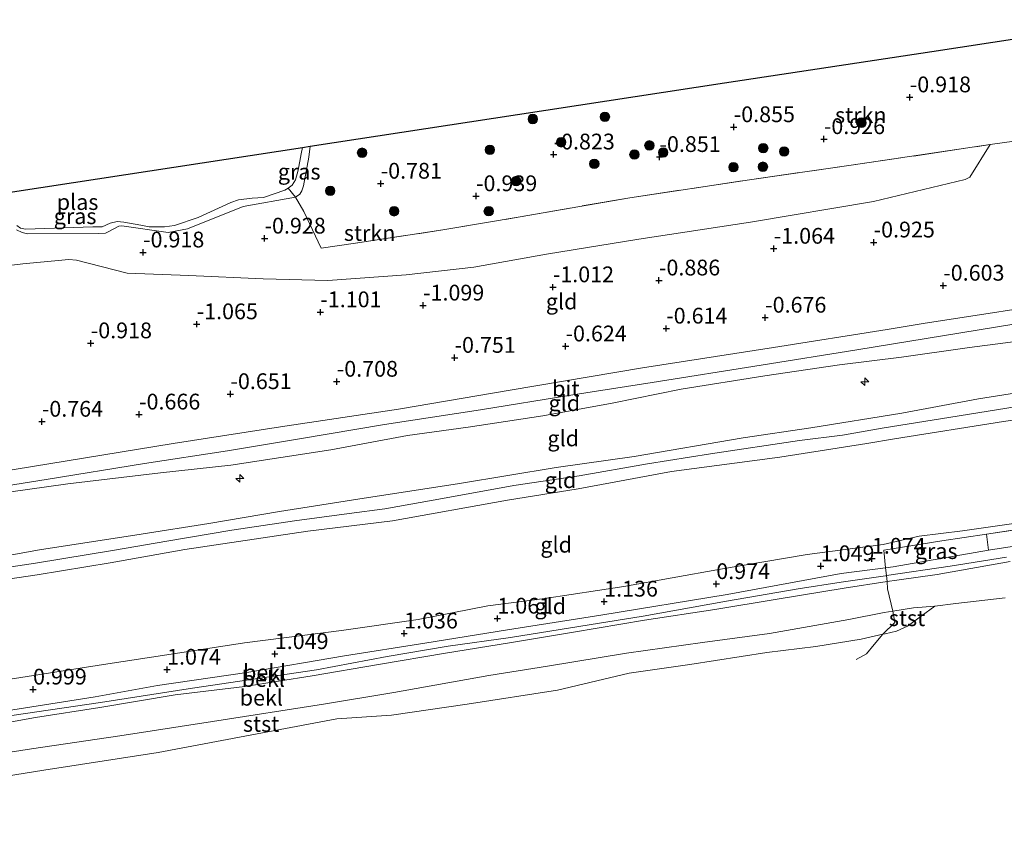
# Model space of a CAD drawing. Units: metres. Extents: x 169997 to 179558, y 537500 to 543750.
# Drawn here: x 173520 to 173676, y 539682 to 539810 of the extents above; entities that cross this region are included whole.
import ezdxf
from ezdxf.enums import TextEntityAlignment as Align

# ---------------------------------------------------------------- set-up
doc = ezdxf.new("R2010")
doc.units = ezdxf.units.M
doc.linetypes.add('IE-TERREINAFSCHEIDING', pattern=[10, 8, -2])
doc.layers.get('0').update_dxf_attribs({"lineweight": 25})
for name, color, linetype, lineweight in [('B-ME-AL-OVERIG-S-B1', 7, 'Continuous', 18), ('B-ME-GR-BOOM-S-B1', 93, 'Continuous', 18), ('B-ME-GR-STRUIKEN-GV-B6', 93, 'Continuous', 18), ('B-ME-GW-HOOGTEPUNT-S-B1', 10, 'Continuous', 25), ('B-ME-GW-KRUINLIJN-L-B1', 93, 'Continuous', 18), ('B-ME-GW-TEENLIJN-L-B1', 93, 'Continuous', 18), ('B-ME-IE-GRASLAND-GV-B6', 93, 'Continuous', 18), ('B-ME-IE-GRONDWERKLIJN-GROND_INGERICHT-GV-B6', 253, 'Continuous', 18), ('B-ME-IE-TERREINAFSCHEIDING-RASTERHEKWERK-L-B1', 8, 'IE-TERREINAFSCHEIDING', 18), ('B-ME-KG-KADASTRAAL-OPNAMEDTMGRENS-L-B1', 10, 'Continuous', 25), ('B-ME-OB-BEKLEDING-GV-B6', 253, 'Continuous', 18), ('B-ME-OB-WATERLIJN-L-B1', 133, 'OB-WATERLIJN', 18), ('B-ME-OG-WATER-GV-B6', 153, 'Continuous', 18), ('B-ME-VH-VERH_SOORT-BITUMEN-GV-B6', 8, 'IE-TERREINAFSCHEIDING-NATUURLIJK-HOUTWAL', 18)]:
    doc.layers.add(name, color=color, linetype=linetype, lineweight=lineweight)
doc.styles.add('NLCS-ISO', font='NLCS-ISO.TTF')
doc.linetypes.add('IE-TERREINAFSCHEIDING-NATUURLIJK-HOUTWAL', pattern='A,7,-1.5,[67,NLCS.SHX,S=0.75,R=45,X=0,Y=0],-1.5,7,-1.5,[70,NLCS.SHX,S=0.75,R=0,X=0,Y=0],-1.5', length=20)
doc.linetypes.add('OB-WATERLIJN', pattern='A,10,[32,NLCS.SHX,S=2,R=0,X=0,Y=0],-12', length=22)

# ---------------------------------------------------------------- blocks, each defined once
blk = doc.blocks.new('boom')
blk.add_hatch(color=256).paths.add_polyline_path([(-0.75, 0, 1), (0.75, 0, 1)])
blk.add_circle((0, 0), 0.75)
blk = doc.blocks.new('hecto')
for p, q in [((0, 0.625), (-0.625, 0)), ((0, -0.625), (0, 0.625)), ((-0.625, 0), (0.625, 0)), ((0.625, 0), (0, -0.625))]:
    blk.add_line(p, q)
blk = doc.blocks.new('hoogtepunt')
for p, q in [((-0.5, 0), (0.5, 0)), ((0, 0.5), (0, -0.5))]:
    blk.add_line(p, q)

msp = doc.modelspace()

# ---------------------------------------------------------------- linework, layer by layer
at = {"layer": 'B-ME-GR-STRUIKEN-GV-B6'}
for points in [[(173690.983, 539792.953, -0.921), (173673.477, 539790.508, -0.962), (173651.431, 539787.233, -0.962), (173635.345, 539784.937, -0.962), (173616.352, 539782.098, -0.955), (173598.953, 539779.065, -0.955), (173586.722, 539776.993, -0.955), (173572.838, 539774.887, -0.955), (173567.438, 539774.108, -0.955), (173564.663, 539779.896, -0.8), (173563.347, 539782.202, -0.834), (173564.046, 539782.637, -0.847), (173564.36, 539783.166, -0.847), (173564.609, 539783.975, -0.861), (173565.481, 539788.537, -0.969), (173565.68, 539790.251, -0.983), (173598.529, 539795.268, -1.008), (173631.377, 539800.284, -1.034), (173664.225, 539805.3, -1.059), (173697.073, 539810.316, -1.085)], [(173519.119, 539777.004, -1.197), (173520.042, 539776.575, -1.197), (173520.852, 539776.386, -1.197), (173532.189, 539776.411, -1.123), (173533.218, 539776.463, -1.123), (173533.655, 539776.666, -1.123), (173535.322, 539777.571, -1.123), (173535.841, 539777.613, -1.123), (173543.16, 539776.582, -0.988), (173546.212, 539777.15, -0.94), (173555.042, 539780.724, -1.143), (173563.347, 539782.202, -0.834), (173564.663, 539779.896, -0.8), (173567.438, 539774.108, -0.955), (173572.838, 539774.887, -0.955), (173586.722, 539776.993, -0.955), (173598.953, 539779.065, -0.955), (173616.352, 539782.098, -0.955), (173635.345, 539784.937, -0.962), (173651.431, 539787.233, -0.962), (173673.477, 539790.508, -0.962), (173670.246, 539785.351, -1.045), (173669.531, 539784.963, -1.045), (173654.993, 539781.506, -1.018), (173635.503, 539778.238, -1.018), (173617.792, 539775.55, -0.991), (173603.124, 539773.125, -1.126), (173591.608, 539771.11, -1.119), (173580.885, 539769.848, -1.119), (173568.465, 539768.981, -1.051), (173558.242, 539769.214, -1.112), (173546.439, 539769.758, -1.159), (173536.641, 539770.141, -1.004), (173528.611, 539772.19, -1.004), (173527.44, 539772.325, -1.004), (173520.145, 539771.592, -1.004), (173508.662, 539770.233, -1.004)], [(173761.13, 539740.742, 1.236), (173751.238, 539738.849, 1.276), (173736.464, 539736.487, 1.236), (173720.074, 539733.765, 1.209), (173705.456, 539731.065, 1.209), (173689.974, 539728.802, 1.161), (173673.234, 539726.241, 1.168), (173672.908, 539728.739, 1.236), (173687.081, 539730.945, 1.222), (173700.946, 539733.179, 1.222), (173712.513, 539734.988, 1.276), (173725.651, 539737.117, 1.276), (173741.718, 539739.54, 1.249), (173748.365, 539740.68, 1.204), (173760.614, 539742.664, 1.204), (173761.13, 539740.742, 1.236)]]:
    msp.add_polyline3d(points, dxfattribs=at)
at = {"layer": 'B-ME-GW-KRUINLIJN-L-B1'}
for points in [[(173565.68, 539790.251, -0.983), (173565.481, 539788.537, -0.969), (173564.609, 539783.975, -0.861), (173564.36, 539783.166, -0.847), (173564.046, 539782.637, -0.847), (173563.347, 539782.202, -0.834), (173555.042, 539780.724, -1.143), (173546.212, 539777.15, -0.94), (173543.16, 539776.582, -0.988), (173535.841, 539777.613, -1.123), (173535.322, 539777.571, -1.123), (173533.655, 539776.666, -1.123), (173533.218, 539776.463, -1.123), (173532.189, 539776.411, -1.123), (173520.852, 539776.386, -1.197), (173520.042, 539776.575, -1.197), (173519.119, 539777.004, -1.197)], [(173466.241, 539717.131, 3.188), (173472.126, 539718.041, 3.173), (173483.941, 539719.732, 3.248), (173500.818, 539722.64, 3.153), (173511.365, 539724.229, 3.261), (173522.746, 539726.262, 3.194), (173538.899, 539728.749, 3.187), (173549.587, 539730.476, 3.16), (173560.827, 539732.371, 3.025), (173573.244, 539734.288, 3.025), (173589.337, 539736.809, 3.011), (173604.699, 539739.348, 3.011), (173617.02, 539741.098, 3.011), (173634.336, 539744.013, 2.978), (173645.031, 539745.632, 2.978), (173659.48, 539747.958, 2.951), (173671.639, 539750.222, 2.951), (173682.655, 539751.932, 2.903)], [(173465.693, 539714.936, 3.276), (173467.267, 539715.203, 3.268), (173477.323, 539716.659, 3.268), (173487.096, 539718.364, 3.289), (173501.199, 539720.833, 3.289), (173511.242, 539722.503, 3.349), (173522.121, 539724.161, 3.349), (173534.664, 539726.22, 3.302), (173542.936, 539727.674, 3.295), (173553.25, 539729.377, 3.221), (173563.172, 539730.85, 3.187), (173571.843, 539732.025, 3.147), (173577.501, 539732.787, 3.174), (173587.246, 539734.518, 3.14), (173597.961, 539736.482, 3.086), (173608.33, 539737.995, 3.113), (173619.173, 539739.908, 3.12), (173629.136, 539741.475, 3.093), (173643.267, 539743.587, 3.093), (173650.096, 539744.478, 3.093), (173656.378, 539745.548, 3.073), (173668.578, 539747.505, 3.052), (173680.73, 539749.475, 3.059)], [(173464.949, 539711.959, 3.315), (173478.391, 539714.661, 3.295), (173492.385, 539717.398, 3.295), (173504.442, 539719.672, 3.295), (173522.37, 539722.321, 3.295), (173533.979, 539724.224, 3.288), (173545.812, 539726.312, 3.248), (173565.282, 539729.236, 3.113), (173578.75, 539730.893, 3.113), (173596.965, 539734.166, 3.113), (173608.186, 539735.926, 3.092), (173622.961, 539738.69, 3.113), (173640.121, 539740.947, 3.045), (173653.916, 539743.112, 3.065), (173658.294, 539743.863, 3.065), (173675.583, 539746.61, 3.038), (173685.755, 539748.105, 3.038)], [(173459.341, 539689.503, 2.009), (173464.363, 539690.322, 2.019), (173474.201, 539692.01, 2.046), (173487.049, 539693.97, 2.046), (173495.358, 539695.363, 2.073), (173502.433, 539696.521, 2.086), (173514.775, 539698.353, 2.086), (173522.139, 539699.68, 2.113), (173532.337, 539701.273, 2.113), (173544.255, 539703.287, 2.187), (173555.344, 539704.61, 2.181), (173565.97, 539706.3, 2.187), (173576.491, 539708.123, 2.187), (173587.118, 539709.883, 2.086), (173597.28, 539711.538, 2.086), (173607.45, 539713.226, 2.113), (173618.669, 539715.11, 2.127), (173629.837, 539716.797, 2.019), (173639.699, 539718.444, 1.998), (173650.354, 539720.179, 2.16), (173657.149, 539721.243, 2.138), (173658.711, 539721.488, 2.133), (173665.068, 539722.381, 2.16), (173676.679, 539724.424, 2.16)], [(173459.632, 539690.669, 1.981), (173466.522, 539691.676, 1.992), (173478.221, 539693.59, 1.992), (173489.735, 539695.465, 1.985), (173496.689, 539696.428, 2.066), (173507.003, 539698.131, 2.066), (173518.357, 539699.996, 2.046), (173532.43, 539702.088, 2.113), (173547.022, 539704.358, 2.167), (173557.375, 539705.875, 2.167), (173566.701, 539707.279, 2.167), (173577.881, 539709.348, 2.167), (173587.559, 539711.026, 2.093), (173597.451, 539712.385, 2.086), (173609.894, 539714.4, 2.147), (173618.473, 539715.756, 2.12), (173631.692, 539718.126, 2.025), (173643.035, 539720.082, 2.025), (173649.875, 539721.145, 2.167), (173656.878, 539722.165, 2.167), (173657.057, 539722.192, 2.167), (173667.116, 539723.712, 2.167), (173676.073, 539725.108, 2.167)]]:
    msp.add_polyline3d(points, dxfattribs=at)
at = {"layer": 'B-ME-GW-TEENLIJN-L-B1'}
for points in [[(173468.646, 539726.762, 0.057), (173480.99, 539729.202, 0.057), (173490.803, 539730.267, 0.118), (173499.866, 539731.269, 0.185), (173502.455, 539732.002, 0.185), (173504.858, 539732.889, 0.104), (173505.987, 539733.518, 0.064), (173514.788, 539734.99, 0.064), (173527.261, 539736.718, 0.118), (173541.932, 539738.494, 0.185), (173553.126, 539739.685, 0.199), (173568.946, 539742.103, 0.226), (173581.102, 539744.421, 0.158), (173590.734, 539745.726, 0.273), (173602.572, 539747.499, 0.266), (173613.563, 539749.513, 0.131), (173624.482, 539751.72, 0.064), (173637.781, 539753.859, -0.004), (173649.572, 539755.592, 0.037), (173659.441, 539756.799, 0.05), (173670.216, 539758.328, 0.071), (173681.981, 539759.892, 0.172)], [(173461.057, 539696.373, 1.168), (173467.4, 539697.391, 1.202), (173472.472, 539698.116, 1.202), (173482.601, 539699.78, 1.202), (173493.064, 539701.583, 1.202), (173506.148, 539703.639, 1.202), (173517.131, 539705.62, 1.202), (173532.927, 539708.079, 1.229), (173542.968, 539709.608, 1.188), (173555.283, 539711.535, 1.161), (173570.625, 539713.467, 1.175), (173582.786, 539715.207, 1.175), (173593.82, 539717.384, 1.168), (173602.889, 539718.541, 1.134), (173615.417, 539720.481, 1.134), (173630.713, 539723.23, 1.134), (173644.477, 539725.543, 1.155), (173656.52, 539727.104, 1.141), (173662.227, 539728.448, 1.263), (173669.101, 539729.31, 1.222), (173686.477, 539731.789, 1.182)], [(173459.846, 539691.526, 1.11), (173471.372, 539693.351, 1.155), (173484.362, 539695.519, 1.128), (173499.337, 539697.846, 1.148), (173516.47, 539700.599, 1.155), (173531.568, 539702.998, 1.155), (173541.493, 539704.751, 1.161), (173555.636, 539706.842, 1.141), (173571.106, 539709.457, 1.141), (173583.882, 539711.472, 1.128), (173596.966, 539713.597, 1.182), (173611.785, 539715.93, 1.202), (173631.767, 539719.208, 1.141), (173649.884, 539722.506, 1.141), (173656.898, 539723.415, 1.141), (173658.106, 539723.572, 1.141), (173673.234, 539726.241, 1.168), (173689.974, 539728.802, 1.161)], [(173664.703, 539717.353, -0.35), (173661.316, 539717.057, -0.162), (173658.053, 539716.54, -0.124), (173656.679, 539716.322, -0.108), (173651.062, 539715.252, -0.087), (173638.493, 539713.025, -0.06), (173627.882, 539711.593, -0.135), (173615.816, 539709.881, -0.135), (173603.315, 539707.846, -0.027), (173594.017, 539706.347, -0.006), (173578.932, 539703.666, -0.04), (173567.787, 539701.798, -0.162), (173550.202, 539699.058, -0.121), (173535.483, 539696.769, -0.101), (173521.476, 539694.73, -0.114), (173511.616, 539693.222, -0.081), (173496.024, 539690.744, -0.114), (173474.908, 539686.751, -0.087), (173457.989, 539684.091, -0.087)]]:
    msp.add_polyline3d(points, dxfattribs=at)
at = {"layer": 'B-ME-IE-GRASLAND-GV-B6'}
for points in [[(173563.347, 539782.202, -0.834), (173562.188, 539783.634, -1.423), (173562.844, 539784.094, -1.423), (173563.331, 539784.945, -1.423), (173563.786, 539786.469, -1.423), (173564.254, 539789.039, -1.423), (173564.452, 539790.064, -1.423), (173565.68, 539790.251, -0.983), (173565.481, 539788.537, -0.969), (173564.609, 539783.975, -0.861), (173564.36, 539783.166, -0.847), (173564.046, 539782.637, -0.847), (173563.347, 539782.202, -0.834)], [(173519.155, 539777.681, -1.423), (173519.745, 539777.263, -1.423), (173520.526, 539777.109, -1.423), (173531.204, 539777.474, -1.423), (173532.726, 539777.474, -1.423), (173533.981, 539778.052, -1.423), (173535.096, 539778.3, -1.423), (173536.136, 539778.201, -1.423), (173538.829, 539777.735, -1.423), (173540.138, 539777.459, -1.423), (173542.608, 539777.472, -1.423), (173544.153, 539777.693, -1.423), (173547.898, 539778.961, -1.423), (173553.074, 539781.338, -1.423), (173554.318, 539781.744, -1.423), (173556.503, 539782.007, -1.423), (173558.281, 539782.115, -1.423), (173561.685, 539783.28, -1.423), (173562.188, 539783.634, -1.423), (173563.347, 539782.202, -0.834)], [(173563.347, 539782.202, -0.834), (173555.042, 539780.724, -1.143), (173546.212, 539777.15, -0.94), (173543.16, 539776.582, -0.988), (173535.841, 539777.613, -1.123), (173535.322, 539777.571, -1.123), (173533.655, 539776.666, -1.123), (173533.218, 539776.463, -1.123), (173532.189, 539776.411, -1.123), (173520.852, 539776.386, -1.197), (173520.042, 539776.575, -1.197), (173519.119, 539777.004, -1.197)], [(173673.234, 539726.241, 1.168), (173658.106, 539723.572, 1.141), (173656.898, 539723.415, 1.141), (173656.623, 539726.216, 1.141), (173665.826, 539727.687, 1.263), (173672.908, 539728.739, 1.236), (173673.234, 539726.241, 1.168)]]:
    msp.add_polyline3d(points, dxfattribs=at)
at = {"layer": 'B-ME-IE-GRONDWERKLIJN-GROND_INGERICHT-GV-B6'}
for points in [[(173508.662, 539770.233, -1.004), (173520.145, 539771.592, -1.004), (173527.44, 539772.325, -1.004), (173528.611, 539772.19, -1.004), (173536.641, 539770.141, -1.004), (173546.439, 539769.758, -1.159), (173558.242, 539769.214, -1.112), (173568.465, 539768.981, -1.051), (173580.885, 539769.848, -1.119), (173591.608, 539771.11, -1.119), (173603.124, 539773.125, -1.126), (173617.792, 539775.55, -0.991), (173635.503, 539778.238, -1.018), (173654.993, 539781.506, -1.018), (173669.531, 539784.963, -1.045), (173670.246, 539785.351, -1.045), (173673.477, 539790.508, -0.962), (173690.983, 539792.953, -0.921)], [(173679.958, 539764.817, -0.179), (173670.409, 539763.297, -0.179), (173663.154, 539762.186, -0.172), (173657.128, 539761.223, -0.172), (173639.123, 539758.35, -0.166), (173618.386, 539755.131, -0.145), (173597.375, 539751.6, -0.118), (173579.664, 539748.579, -0.112), (173560.983, 539745.797, -0.112), (173543.962, 539743.136, -0.105), (173532.657, 539741.258, -0.091), (173516.103, 539738.579, -0.091)], [(173508.233, 539734.937, -0.044), (173523.824, 539737.415, -0.078), (173539.396, 539739.951, -0.105), (173552.545, 539741.99, -0.105), (173563.989, 539743.866, -0.105), (173577.441, 539746.122, -0.105), (173592.67, 539748.486, -0.105), (173607.008, 539750.788, -0.085), (173619.89, 539752.81, -0.118), (173637.179, 539755.557, -0.152), (173652.339, 539757.992, -0.152), (173668.849, 539760.7, -0.145), (173680.465, 539762.566, -0.152)], [(173514.788, 539734.99, 0.064), (173527.261, 539736.718, 0.118), (173541.932, 539738.494, 0.185), (173553.126, 539739.685, 0.199), (173568.946, 539742.103, 0.226), (173581.102, 539744.421, 0.158), (173590.734, 539745.726, 0.273), (173602.572, 539747.499, 0.266), (173613.563, 539749.513, 0.131), (173624.482, 539751.72, 0.064), (173637.781, 539753.859, -0.004), (173649.572, 539755.592, 0.037), (173659.441, 539756.799, 0.05), (173670.216, 539758.328, 0.071), (173681.981, 539759.892, 0.172)], [(173681.981, 539759.892, 0.172), (173670.216, 539758.328, 0.071), (173659.441, 539756.799, 0.05), (173649.572, 539755.592, 0.037), (173637.781, 539753.859, -0.004), (173624.482, 539751.72, 0.064), (173613.563, 539749.513, 0.131), (173602.572, 539747.499, 0.266), (173590.734, 539745.726, 0.273), (173581.102, 539744.421, 0.158), (173568.946, 539742.103, 0.226), (173553.126, 539739.685, 0.199), (173541.932, 539738.494, 0.185), (173527.261, 539736.718, 0.118), (173514.788, 539734.99, 0.064)], [(173682.655, 539751.932, 2.903), (173671.639, 539750.222, 2.951), (173659.48, 539747.958, 2.951), (173645.031, 539745.632, 2.978), (173634.336, 539744.013, 2.978), (173617.02, 539741.098, 3.011), (173604.699, 539739.348, 3.011), (173589.337, 539736.809, 3.011), (173573.244, 539734.288, 3.025), (173560.827, 539732.371, 3.025), (173549.587, 539730.476, 3.16), (173538.899, 539728.749, 3.187), (173522.746, 539726.262, 3.194), (173511.365, 539724.229, 3.261)], [(173511.365, 539724.229, 3.261), (173522.746, 539726.262, 3.194), (173538.899, 539728.749, 3.187), (173549.587, 539730.476, 3.16), (173560.827, 539732.371, 3.025), (173573.244, 539734.288, 3.025), (173589.337, 539736.809, 3.011), (173604.699, 539739.348, 3.011), (173617.02, 539741.098, 3.011), (173634.336, 539744.013, 2.978), (173645.031, 539745.632, 2.978), (173659.48, 539747.958, 2.951), (173671.639, 539750.222, 2.951), (173682.655, 539751.932, 2.903)], [(173504.442, 539719.672, 3.295), (173522.37, 539722.321, 3.295), (173533.979, 539724.224, 3.288), (173545.812, 539726.312, 3.248), (173565.282, 539729.236, 3.113), (173578.75, 539730.893, 3.113), (173596.965, 539734.166, 3.113), (173608.186, 539735.926, 3.092), (173622.961, 539738.69, 3.113), (173640.121, 539740.947, 3.045), (173653.916, 539743.112, 3.065), (173658.294, 539743.863, 3.065), (173675.583, 539746.61, 3.038), (173685.755, 539748.105, 3.038)], [(173685.755, 539748.105, 3.038), (173675.583, 539746.61, 3.038), (173658.294, 539743.863, 3.065), (173653.916, 539743.112, 3.065), (173640.121, 539740.947, 3.045), (173622.961, 539738.69, 3.113), (173608.186, 539735.926, 3.092), (173596.965, 539734.166, 3.113), (173578.75, 539730.893, 3.113), (173565.282, 539729.236, 3.113), (173545.812, 539726.312, 3.248), (173533.979, 539724.224, 3.288), (173522.37, 539722.321, 3.295), (173504.442, 539719.672, 3.295)], [(173686.477, 539731.789, 1.182), (173669.101, 539729.31, 1.222), (173662.227, 539728.448, 1.263), (173656.52, 539727.104, 1.141), (173644.477, 539725.543, 1.155), (173630.713, 539723.23, 1.134), (173615.417, 539720.481, 1.134), (173602.889, 539718.541, 1.134), (173593.82, 539717.384, 1.168), (173582.786, 539715.207, 1.175), (173570.625, 539713.467, 1.175), (173555.283, 539711.535, 1.161), (173542.968, 539709.608, 1.188), (173532.927, 539708.079, 1.229), (173517.131, 539705.62, 1.202)], [(173517.131, 539705.62, 1.202), (173532.927, 539708.079, 1.229), (173542.968, 539709.608, 1.188), (173555.283, 539711.535, 1.161), (173570.625, 539713.467, 1.175), (173582.786, 539715.207, 1.175), (173593.82, 539717.384, 1.168), (173602.889, 539718.541, 1.134), (173615.417, 539720.481, 1.134), (173630.713, 539723.23, 1.134), (173644.477, 539725.543, 1.155), (173656.52, 539727.104, 1.141), (173662.227, 539728.448, 1.263), (173669.101, 539729.31, 1.222), (173686.477, 539731.789, 1.182)], [(173687.081, 539730.945, 1.222), (173672.908, 539728.739, 1.236), (173665.826, 539727.687, 1.263), (173656.623, 539726.216, 1.141), (173656.898, 539723.415, 1.141), (173649.884, 539722.506, 1.141), (173631.767, 539719.208, 1.141), (173611.785, 539715.93, 1.202), (173596.966, 539713.597, 1.182), (173583.882, 539711.472, 1.128), (173571.106, 539709.457, 1.141), (173555.636, 539706.842, 1.141), (173541.493, 539704.751, 1.161), (173531.568, 539702.998, 1.155), (173516.47, 539700.599, 1.155)]]:
    msp.add_polyline3d(points, dxfattribs=at)
at = {"layer": 'B-ME-IE-TERREINAFSCHEIDING-RASTERHEKWERK-L-B1'}
for points in [[(173562.188, 539783.634, -1.423), (173563.347, 539782.202, -0.834), (173564.663, 539779.896, -0.8), (173567.438, 539774.108, -0.955), (173572.838, 539774.887, -0.955), (173586.722, 539776.993, -0.955), (173598.953, 539779.065, -0.955), (173616.352, 539782.098, -0.955), (173635.345, 539784.937, -0.962), (173651.431, 539787.233, -0.962), (173673.477, 539790.508, -0.962), (173690.983, 539792.953, -0.921)], [(173748.365, 539740.68, 1.204), (173741.718, 539739.54, 1.249), (173725.651, 539737.117, 1.276), (173712.513, 539734.988, 1.276), (173700.946, 539733.179, 1.222), (173687.081, 539730.945, 1.222), (173672.908, 539728.739, 1.236), (173665.826, 539727.687, 1.263), (173656.623, 539726.216, 1.141), (173656.898, 539723.415, 1.141), (173657.057, 539722.192, 2.167), (173657.102, 539721.73, 2.153), (173657.149, 539721.243, 2.138), (173657.226, 539720.099, 1.888), (173658.053, 539716.54, -0.124), (173658.354, 539714.746, -0.154), (173656.468, 539712.9, -0.35), (173655.107, 539711.28, -0.35), (173653.889, 539709.783, -0.35), (173652.232, 539708.873, -0.35)]]:
    msp.add_polyline3d(points, dxfattribs=at)
at = {"layer": 'B-ME-KG-KADASTRAAL-OPNAMEDTMGRENS-L-B1'}
msp.add_polyline3d([(173481.284, 539777.363, -1.173), (173490.902, 539778.832, -1.173), (173491.848, 539778.976, -1.423), (173528.15, 539784.52, -1.423), (173564.452, 539790.064, -1.423), (173565.68, 539790.251, -0.983), (173598.529, 539795.268, -1.008), (173631.377, 539800.284, -1.034), (173664.225, 539805.3, -1.059), (173697.073, 539810.316, -1.085)], dxfattribs=at)
at = {"layer": 'B-ME-OB-BEKLEDING-GV-B6'}
for points in [[(173676.073, 539725.108, 2.167), (173667.116, 539723.712, 2.167), (173657.057, 539722.192, 2.167), (173656.898, 539723.415, 1.141), (173658.106, 539723.572, 1.141), (173673.234, 539726.241, 1.168), (173689.974, 539728.802, 1.161)], [(173676.679, 539724.424, 2.16), (173665.068, 539722.381, 2.16), (173658.711, 539721.488, 2.133), (173657.149, 539721.243, 2.138), (173657.102, 539721.73, 2.153), (173657.057, 539722.192, 2.167), (173667.116, 539723.712, 2.167), (173676.073, 539725.108, 2.167)], [(173675.888, 539718.645, -0.35), (173668.052, 539717.781, -0.35), (173664.703, 539717.353, -0.35), (173661.316, 539717.057, -0.162), (173658.053, 539716.54, -0.124), (173657.226, 539720.099, 1.888), (173657.149, 539721.243, 2.138), (173658.711, 539721.488, 2.133), (173665.068, 539722.381, 2.16), (173676.679, 539724.424, 2.16)], [(173516.47, 539700.599, 1.155), (173531.568, 539702.998, 1.155), (173541.493, 539704.751, 1.161), (173555.636, 539706.842, 1.141), (173571.106, 539709.457, 1.141), (173583.882, 539711.472, 1.128), (173596.966, 539713.597, 1.182), (173611.785, 539715.93, 1.202), (173631.767, 539719.208, 1.141), (173649.884, 539722.506, 1.141), (173656.898, 539723.415, 1.141), (173657.057, 539722.192, 2.167)], [(173657.057, 539722.192, 2.167), (173656.878, 539722.165, 2.167), (173649.875, 539721.145, 2.167), (173643.035, 539720.082, 2.025), (173631.692, 539718.126, 2.025), (173618.473, 539715.756, 2.12), (173609.894, 539714.4, 2.147), (173597.451, 539712.385, 2.086), (173587.559, 539711.026, 2.093), (173577.881, 539709.348, 2.167), (173566.701, 539707.279, 2.167), (173557.375, 539705.875, 2.167), (173547.022, 539704.358, 2.167), (173532.43, 539702.088, 2.113), (173518.357, 539699.996, 2.046)], [(173518.357, 539699.996, 2.046), (173532.43, 539702.088, 2.113), (173547.022, 539704.358, 2.167), (173557.375, 539705.875, 2.167), (173566.701, 539707.279, 2.167), (173577.881, 539709.348, 2.167), (173587.559, 539711.026, 2.093), (173597.451, 539712.385, 2.086), (173609.894, 539714.4, 2.147), (173618.473, 539715.756, 2.12), (173631.692, 539718.126, 2.025), (173643.035, 539720.082, 2.025), (173649.875, 539721.145, 2.167), (173656.878, 539722.165, 2.167), (173657.057, 539722.192, 2.167), (173657.102, 539721.73, 2.153), (173657.149, 539721.243, 2.138)], [(173514.775, 539698.353, 2.086), (173522.139, 539699.68, 2.113), (173532.337, 539701.273, 2.113), (173544.255, 539703.287, 2.187), (173555.344, 539704.61, 2.181), (173565.97, 539706.3, 2.187), (173576.491, 539708.123, 2.187), (173587.118, 539709.883, 2.086), (173597.28, 539711.538, 2.086), (173607.45, 539713.226, 2.113), (173618.669, 539715.11, 2.127), (173629.837, 539716.797, 2.019), (173639.699, 539718.444, 1.998), (173650.354, 539720.179, 2.16), (173657.149, 539721.243, 2.138), (173657.226, 539720.099, 1.888), (173658.053, 539716.54, -0.124)], [(173657.149, 539721.243, 2.138), (173650.354, 539720.179, 2.16), (173639.699, 539718.444, 1.998), (173629.837, 539716.797, 2.019), (173618.669, 539715.11, 2.127), (173607.45, 539713.226, 2.113), (173597.28, 539711.538, 2.086), (173587.118, 539709.883, 2.086), (173576.491, 539708.123, 2.187), (173565.97, 539706.3, 2.187), (173555.344, 539704.61, 2.181), (173544.255, 539703.287, 2.187), (173532.337, 539701.273, 2.113), (173522.139, 539699.68, 2.113), (173514.775, 539698.353, 2.086)], [(173656.468, 539712.9, -0.35), (173658.354, 539714.746, -0.154), (173658.053, 539716.54, -0.124), (173661.316, 539717.057, -0.162), (173664.703, 539717.353, -0.35), (173660.387, 539714.189, -0.35), (173658.654, 539713.388, -0.35), (173656.815, 539712.981, -0.35), (173656.468, 539712.9, -0.35)], [(173658.053, 539716.54, -0.124), (173656.679, 539716.322, -0.108), (173651.062, 539715.252, -0.087), (173638.493, 539713.025, -0.06), (173627.882, 539711.593, -0.135), (173615.816, 539709.881, -0.135), (173603.315, 539707.846, -0.027), (173594.017, 539706.347, -0.006), (173578.932, 539703.666, -0.04), (173567.787, 539701.798, -0.162), (173550.202, 539699.058, -0.121), (173535.483, 539696.769, -0.101), (173521.476, 539694.73, -0.114), (173511.616, 539693.222, -0.081)], [(173511.616, 539693.222, -0.081), (173521.476, 539694.73, -0.114), (173535.483, 539696.769, -0.101), (173550.202, 539699.058, -0.121), (173567.787, 539701.798, -0.162), (173578.932, 539703.666, -0.04), (173594.017, 539706.347, -0.006), (173603.315, 539707.846, -0.027), (173615.816, 539709.881, -0.135), (173627.882, 539711.593, -0.135), (173638.493, 539713.025, -0.06), (173651.062, 539715.252, -0.087), (173656.679, 539716.322, -0.108), (173658.053, 539716.54, -0.124), (173658.354, 539714.746, -0.154), (173656.468, 539712.9, -0.35)], [(173656.468, 539712.9, -0.35), (173653.047, 539712.101, -0.35), (173645.87, 539710.97, -0.35), (173638.074, 539710.002, -0.35), (173625.849, 539708.1, -0.35), (173616.241, 539706.713, -0.35), (173604.875, 539704.04, -0.35), (173590.556, 539701.817, -0.35), (173578.581, 539700.061, -0.35), (173569.899, 539699.493, -0.35), (173555.345, 539696.741, -0.35), (173541.563, 539694.138, -0.35), (173523.434, 539691.361, -0.35), (173507.952, 539688.853, -0.35)]]:
    msp.add_polyline3d(points, dxfattribs=at)
at = {"layer": 'B-ME-OB-WATERLIJN-L-B1'}
msp.add_polyline3d([(173457.322, 539681.418, -0.35), (173470.664, 539683.072, -0.35), (173490.277, 539686.097, -0.35), (173507.952, 539688.853, -0.35), (173523.434, 539691.361, -0.35), (173541.563, 539694.138, -0.35), (173555.345, 539696.741, -0.35), (173569.899, 539699.493, -0.35), (173578.581, 539700.061, -0.35), (173590.556, 539701.817, -0.35), (173604.875, 539704.04, -0.35), (173616.241, 539706.713, -0.35), (173625.849, 539708.1, -0.35), (173638.074, 539710.002, -0.35), (173645.87, 539710.97, -0.35), (173653.047, 539712.101, -0.35), (173656.468, 539712.9, -0.35), (173656.815, 539712.981, -0.35), (173658.654, 539713.388, -0.35), (173660.387, 539714.189, -0.35), (173664.703, 539717.353, -0.35), (173668.052, 539717.781, -0.35), (173675.888, 539718.645, -0.35)], dxfattribs=at)
at = {"layer": 'B-ME-OG-WATER-GV-B6'}
for points in [[(173491.848, 539778.976, -1.423), (173528.15, 539784.52, -1.423), (173564.452, 539790.064, -1.423), (173564.254, 539789.039, -1.423), (173563.786, 539786.469, -1.423), (173563.331, 539784.945, -1.423), (173562.844, 539784.094, -1.423), (173562.188, 539783.634, -1.423)], [(173562.188, 539783.634, -1.423), (173561.685, 539783.28, -1.423), (173558.281, 539782.115, -1.423), (173556.503, 539782.007, -1.423), (173554.318, 539781.744, -1.423), (173553.074, 539781.338, -1.423), (173547.898, 539778.961, -1.423), (173544.153, 539777.693, -1.423), (173542.608, 539777.472, -1.423), (173540.138, 539777.459, -1.423), (173538.829, 539777.735, -1.423), (173536.136, 539778.201, -1.423), (173535.096, 539778.3, -1.423), (173533.981, 539778.052, -1.423), (173532.726, 539777.474, -1.423), (173531.204, 539777.474, -1.423), (173520.526, 539777.109, -1.423), (173519.745, 539777.263, -1.423), (173519.155, 539777.681, -1.423)], [(173457.322, 539681.418, -0.35), (173470.664, 539683.072, -0.35), (173490.277, 539686.097, -0.35), (173507.952, 539688.853, -0.35), (173523.434, 539691.361, -0.35), (173541.563, 539694.138, -0.35), (173555.345, 539696.741, -0.35), (173569.899, 539699.493, -0.35), (173578.581, 539700.061, -0.35), (173590.556, 539701.817, -0.35), (173604.875, 539704.04, -0.35), (173616.241, 539706.713, -0.35), (173625.849, 539708.1, -0.35), (173638.074, 539710.002, -0.35), (173645.87, 539710.97, -0.35), (173653.047, 539712.101, -0.35), (173656.468, 539712.9, -0.35), (173656.815, 539712.981, -0.35), (173658.654, 539713.388, -0.35), (173660.387, 539714.189, -0.35), (173664.703, 539717.353, -0.35), (173668.052, 539717.781, -0.35), (173675.888, 539718.645, -0.35)]]:
    msp.add_polyline3d(points, dxfattribs=at)
at = {"layer": 'B-ME-VH-VERH_SOORT-BITUMEN-GV-B6'}
for points in [[(173516.103, 539738.579, -0.091), (173532.657, 539741.258, -0.091), (173543.962, 539743.136, -0.105), (173560.983, 539745.797, -0.112), (173579.664, 539748.579, -0.112), (173597.375, 539751.6, -0.118), (173618.386, 539755.131, -0.145), (173639.123, 539758.35, -0.166), (173657.128, 539761.223, -0.172), (173663.154, 539762.186, -0.172), (173670.409, 539763.297, -0.179), (173679.958, 539764.817, -0.179)], [(173680.465, 539762.566, -0.152), (173668.849, 539760.7, -0.145), (173652.339, 539757.992, -0.152), (173637.179, 539755.557, -0.152), (173619.89, 539752.81, -0.118), (173607.008, 539750.788, -0.085), (173592.67, 539748.486, -0.105), (173577.441, 539746.122, -0.105), (173563.989, 539743.866, -0.105), (173552.545, 539741.99, -0.105), (173539.396, 539739.951, -0.105), (173523.824, 539737.415, -0.078), (173508.233, 539734.937, -0.044)]]:
    msp.add_polyline3d(points, dxfattribs=at)

# ---------------------------------------------------------------- block references
at = {"layer": 'B-ME-AL-OVERIG-S-B1', "rotation": 90}
for p in [(173653.617, 539752.927, 0.962), (173554.53, 539737.602, 0.915)]:
    msp.add_blockref('hecto', p, dxfattribs=at)
at = {"layer": 'B-ME-GR-BOOM-S-B1', "rotation": 90}
for p in [(173612.415, 539794.926, -0.848), (173600.97, 539794.572, -0.848), (173653.062, 539793.991, -0.889), (173605.471, 539790.883, -0.821), (173619.456, 539790.392, -0.923), (173637.516, 539789.962, -0.869), (173573.9, 539789.229, -0.774), (173594.173, 539789.685, -0.814), (173617.078, 539788.938, -0.923), (173621.656, 539789.251, -0.855), (173640.811, 539789.428, -0.764), (173610.726, 539787.466, -0.747), (173632.779, 539786.927, -0.794), (173637.462, 539787.013, -0.729), (173598.315, 539784.738, -0.754), (173568.858, 539783.179, -0.761), (173578.988, 539779.945, -0.794), (173593.981, 539779.958, -0.794)]:
    msp.add_blockref('boom', p, dxfattribs=at)
at = {"layer": 'B-ME-GW-HOOGTEPUNT-S-B1', "rotation": 90}
for p in [(173660.744, 539798.027, -0.918), (173660.744, 539798.027, -0.918), (173632.833, 539793.293, -0.855), (173632.833, 539793.293, -0.855), (173647.123, 539791.402, -0.926), (173647.123, 539791.402, -0.926), (173604.272, 539788.967, -0.823), (173604.272, 539788.967, -0.823), (173621.06, 539788.568, -0.851), (173621.06, 539788.568, -0.851), (173576.861, 539784.337, -0.781), (173576.861, 539784.337, -0.781), (173591.976, 539782.347, -0.939), (173591.976, 539782.347, -0.939), (173558.443, 539775.632, -0.928), (173558.443, 539775.632, -0.928), (173655.014, 539775.014, -0.925), (173655.014, 539775.014, -0.925), (173539.19, 539773.434, -0.918), (173539.19, 539773.434, -0.918), (173639.179, 539774.023, -1.064), (173639.179, 539774.023, -1.064), (173620.979, 539768.992, -0.886), (173620.979, 539768.992, -0.886), (173604.152, 539767.915, -1.012), (173604.152, 539767.915, -1.012), (173666.051, 539768.168, -0.603), (173666.051, 539768.168, -0.603), (173567.289, 539763.951, -1.101), (173567.289, 539763.951, -1.101), (173583.579, 539765.016, -1.099), (173583.579, 539765.016, -1.099), (173637.814, 539763.095, -0.676), (173637.814, 539763.095, -0.676), (173547.686, 539762.049, -1.065), (173547.686, 539762.049, -1.065), (173622.128, 539761.364, -0.614), (173622.128, 539761.364, -0.614), (173530.897, 539759.031, -0.918), (173530.897, 539759.031, -0.918), (173606.168, 539758.543, -0.624), (173606.168, 539758.543, -0.624), (173588.569, 539756.726, -0.751), (173588.569, 539756.726, -0.751), (173569.897, 539752.943, -0.708), (173569.897, 539752.943, -0.708), (173553.039, 539750.978, -0.651), (173553.039, 539750.978, -0.651), (173523.142, 539746.603, -0.764), (173523.142, 539746.603, -0.764), (173538.554, 539747.744, -0.666), (173538.554, 539747.744, -0.666), (173654.737, 539724.888, 1.074), (173654.737, 539724.888, 1.074), (173646.623, 539723.698, 1.049), (173646.623, 539723.698, 1.049), (173630.061, 539720.86, 0.974), (173630.061, 539720.86, 0.974), (173612.287, 539718.083, 1.136), (173612.287, 539718.083, 1.136), (173595.361, 539715.39, 1.061), (173595.361, 539715.39, 1.061), (173580.579, 539713.028, 1.036), (173580.579, 539713.028, 1.036), (173560.076, 539709.766, 1.049), (173560.076, 539709.766, 1.049), (173542.998, 539707.301, 1.074), (173542.998, 539707.301, 1.074), (173521.743, 539704.143, 0.999), (173521.743, 539704.143, 0.999)]:
    msp.add_blockref('hoogtepunt', p, dxfattribs=at)

# ---------------------------------------------------------------- texts
at = {"layer": 'B-ME-GR-STRUIKEN-GV-B6', "ltscale": 0.2, "style": 'NLCS-ISO'}
for p in [(173652.9722, 539795.1924), (173575.1023, 539776.5057)]:
    msp.add_text('strkn', height=2.5, dxfattribs=at).set_placement(p, align=Align.MIDDLE_CENTER)
at = {"layer": 'B-ME-GW-HOOGTEPUNT-S-B1', "ltscale": 0.2, "style": 'NLCS-ISO'}
for s, p in [('-0.918', (173660.744, 539798.027, -0.918)), ('-0.918', (173660.744, 539798.027, -0.918)), ('-0.855', (173632.833, 539793.293, -0.855)), ('-0.855', (173632.833, 539793.293, -0.855)), ('-0.926', (173647.123, 539791.402, -0.926)), ('-0.926', (173647.123, 539791.402, -0.926)), ('-0.823', (173604.272, 539788.967, -0.823)), ('-0.823', (173604.272, 539788.967, -0.823)), ('-0.851', (173621.06, 539788.568, -0.851)), ('-0.851', (173621.06, 539788.568, -0.851)), ('-0.781', (173576.861, 539784.337, -0.781)), ('-0.781', (173576.861, 539784.337, -0.781)), ('-0.939', (173591.976, 539782.347, -0.939)), ('-0.939', (173591.976, 539782.347, -0.939)), ('-0.928', (173558.443, 539775.632, -0.928)), ('-0.928', (173558.443, 539775.632, -0.928)), ('-0.925', (173655.014, 539775.014, -0.925)), ('-0.925', (173655.014, 539775.014, -0.925)), ('-0.918', (173539.19, 539773.434, -0.918)), ('-0.918', (173539.19, 539773.434, -0.918)), ('-1.064', (173639.179, 539774.023, -1.064)), ('-1.064', (173639.179, 539774.023, -1.064)), ('-0.886', (173620.979, 539768.992, -0.886)), ('-0.886', (173620.979, 539768.992, -0.886)), ('-1.012', (173604.152, 539767.915, -1.012)), ('-1.012', (173604.152, 539767.915, -1.012)), ('-0.603', (173666.051, 539768.168, -0.603)), ('-0.603', (173666.051, 539768.168, -0.603)), ('-1.101', (173567.289, 539763.951, -1.101)), ('-1.101', (173567.289, 539763.951, -1.101)), ('-1.099', (173583.579, 539765.016, -1.099)), ('-1.099', (173583.579, 539765.016, -1.099)), ('-0.676', (173637.814, 539763.095, -0.676)), ('-0.676', (173637.814, 539763.095, -0.676)), ('-1.065', (173547.686, 539762.049, -1.065)), ('-1.065', (173547.686, 539762.049, -1.065)), ('-0.614', (173622.128, 539761.364, -0.614)), ('-0.614', (173622.128, 539761.364, -0.614)), ('-0.918', (173530.897, 539759.031, -0.918)), ('-0.918', (173530.897, 539759.031, -0.918)), ('-0.624', (173606.168, 539758.543, -0.624)), ('-0.624', (173606.168, 539758.543, -0.624)), ('-0.751', (173588.569, 539756.726, -0.751)), ('-0.751', (173588.569, 539756.726, -0.751)), ('-0.708', (173569.897, 539752.943, -0.708)), ('-0.708', (173569.897, 539752.943, -0.708)), ('-0.651', (173553.039, 539750.978, -0.651)), ('-0.651', (173553.039, 539750.978, -0.651)), ('-0.666', (173538.554, 539747.744, -0.666)), ('-0.666', (173538.554, 539747.744, -0.666)), ('-0.764', (173523.142, 539746.603, -0.764)), ('-0.764', (173523.142, 539746.603, -0.764)), ('1.049', (173646.623, 539723.698, 1.049)), ('1.049', (173646.623, 539723.698, 1.049)), ('1.074', (173654.737, 539724.888, 1.074)), ('1.074', (173654.737, 539724.888, 1.074)), ('0.974', (173630.061, 539720.86, 0.974)), ('0.974', (173630.061, 539720.86, 0.974)), ('1.136', (173612.287, 539718.083, 1.136)), ('1.136', (173612.287, 539718.083, 1.136)), ('1.061', (173595.361, 539715.39, 1.061)), ('1.061', (173595.361, 539715.39, 1.061)), ('1.036', (173580.579, 539713.028, 1.036)), ('1.036', (173580.579, 539713.028, 1.036)), ('1.049', (173560.076, 539709.766, 1.049)), ('1.049', (173560.076, 539709.766, 1.049)), ('1.074', (173542.998, 539707.301, 1.074)), ('1.074', (173542.998, 539707.301, 1.074)), ('0.999', (173521.743, 539704.143, 0.999)), ('0.999', (173521.743, 539704.143, 0.999))]:
    msp.add_text(s, height=2.5, dxfattribs=at).set_placement(p, align=Align.BOTTOM_LEFT)
at = {"layer": 'B-ME-IE-GRASLAND-GV-B6', "ltscale": 0.2, "style": 'NLCS-ISO'}
for p in [(173563.934, 539786.2265), (173528.408, 539779.1625), (173664.9285, 539726.077)]:
    msp.add_text('gras', height=2.5, dxfattribs=at).set_placement(p, align=Align.MIDDLE_CENTER)
at = {"layer": 'B-ME-IE-GRONDWERKLIJN-GROND_INGERICHT-GV-B6', "ltscale": 0.2, "style": 'NLCS-ISO'}
for p in [(173605.5497, 539765.6459), (173605.9756, 539749.5317), (173605.7929, 539743.9421), (173605.3686, 539737.3184), (173604.6813, 539727.0894), (173603.7474, 539717.334)]:
    msp.add_text('gld', height=2.5, dxfattribs=at).set_placement(p, align=Align.MIDDLE_CENTER)
at = {"layer": 'B-ME-OB-BEKLEDING-GV-B6', "ltscale": 0.2, "style": 'NLCS-ISO'}
for s, p in [('stst', (173660.3063, 539715.4434)), ('bekl', (173558.4636, 539706.8554)), ('bekl', (173558.2475, 539705.8062)), ('bekl', (173557.9395, 539702.8294)), ('stst', (173557.9042, 539698.6845))]:
    msp.add_text(s, height=2.5, dxfattribs=at).set_placement(p, align=Align.MIDDLE_CENTER)
at = {"layer": 'B-ME-OG-WATER-GV-B6', "ltscale": 0.2, "style": 'NLCS-ISO'}
msp.add_text('plas', height=2.5, dxfattribs=at).set_placement((173528.8033, 539781.4099), align=Align.MIDDLE_CENTER)
at = {"layer": 'B-ME-VH-VERH_SOORT-BITUMEN-GV-B6', "ltscale": 0.2, "style": 'NLCS-ISO'}
msp.add_text('bit', height=2.5, dxfattribs=at).set_placement((173606.2116, 539751.8378), align=Align.MIDDLE_CENTER)

doc.saveas('drawing.dxf')
